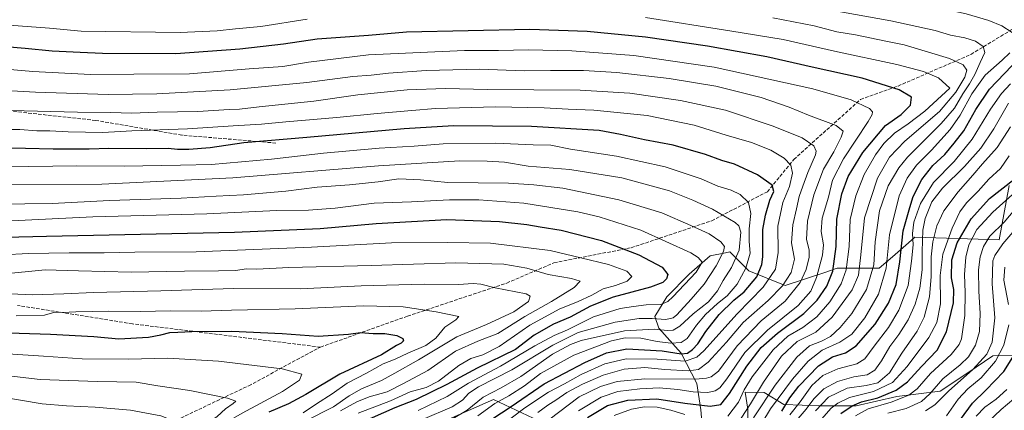
# Model space of a CAD drawing. Units: metres. Extents: x 593268 to 596692, y 4768397 to 4770757.
# Drawn here: x 595465 to 595925, y 4769368 to 4769550 of the extents above; entities that cross this region are included whole.
import ezdxf

# ---------------------------------------------------------------- set-up
doc = ezdxf.new("R2010")
doc.units = ezdxf.units.M
doc.header["$MEASUREMENT"] = 0
doc.linetypes.add('DGN Style 3', pattern=[2.307223, 1.648017, -0.659207])
for name, color, linetype, lineweight in [('Arbolado forestal CxS', 92, 'Continuous', 0), ('Curva de nivel maestra', 30, 'Continuous', 30), ('Curva de nivel normal', 30, 'Continuous', 0), ('Pastizal CxS', 92, 'Continuous', 0), ('Senda', 7, 'DGN Style 3', 0)]:
    doc.layers.add(name, color=color, linetype=linetype, lineweight=lineweight)

# ---------------------------------------------------------------- blocks, each defined once
blk = doc.blocks.new('*U14')
at = {"layer": 'Arbolado forestal CxS', "color": 92, "linetype": 'Continuous', "lineweight": 0}
for points in [[(595926.9397, 4769472.5151, 851.0437), (595922.2439, 4769447.0691, 838.6035), (595882.843, 4769448.3503, 870.041), (595879.8991, 4769445.7747, 872.9942), (595872.4141, 4769439.2259, 879.1081), (595866.2791, 4769433.8595, 883.797), (595846.6298, 4769433.8595, 899.5595), (595840.8031, 4769431.9173, 903.9013), (595822.3559, 4769425.7705, 915.8627), (595805.3649, 4769432.7021, 930.1636), (595796.4897, 4769441.4379, 938.8685), (595796.4683, 4769441.4335, 938.8783), (595794.4147, 4769441.0227, 939.8522), (595787.3076, 4769439.6005, 942.9449), (595777.4897, 4769431.0101, 946.9142), (595767.0583, 4769420.5791, 947.6109), (595761.5361, 4769411.3753, 942.0904), (595763.377, 4769405.8533, 937.7225), (595773.8079, 4769394.1945, 926.7564), (595781.1707, 4769380.0823, 910.6199), (595783.0121, 4769367.8101, 899.9496), (595784.2395, 4769353.0843, 886.3997)], [(595712.6317, 4769360.1021, 909.2495), (595686.1903, 4769372.5447, 933.0394), (595647.3054, 4769355.4355, 936.6465)]]:
    blk.add_polyline3d(points, dxfattribs=at)

msp = doc.modelspace()

# ---------------------------------------------------------------- linework, layer by layer
at = {"layer": 'Arbolado forestal CxS', "color": 92, "linetype": 'Continuous', "lineweight": 0}
for points in [[(595926.9397, 4769472.5151, 851.0437), (595922.2439, 4769447.0691, 838.6035), (595882.843, 4769448.3503, 870.041), (595879.8991, 4769445.7747, 872.9942), (595872.4141, 4769439.2259, 879.1081), (595866.2791, 4769433.8595, 883.797), (595846.6298, 4769433.8595, 899.5595), (595840.8031, 4769431.9173, 903.9013), (595822.3559, 4769425.7705, 915.8627), (595805.3649, 4769432.7021, 930.1636), (595796.4897, 4769441.4379, 938.8685), (595796.4683, 4769441.4335, 938.8783), (595794.4147, 4769441.0227, 939.8522), (595787.3076, 4769439.6005, 942.9449), (595777.4897, 4769431.0101, 946.9142), (595767.0583, 4769420.5791, 947.6109), (595761.5361, 4769411.3753, 942.0904), (595763.377, 4769405.8533, 937.7225), (595773.8079, 4769394.1945, 926.7564), (595781.1707, 4769380.0823, 910.6199), (595783.0121, 4769367.8101, 899.9496), (595784.2395, 4769353.0843, 886.3997)], [(595804.5861, 4769320.3875, 874.9576), (595804.9497, 4769368.1049, 891.625), (595803.5933, 4769375.9759, 896.1474), (595812.4645, 4769375.7871, 889.3373), (595821.6685, 4769370.2649, 878.069), (595838.8497, 4769369.6513, 862.1064), (595855.4165, 4769369.6513, 851.0812), (595874.4385, 4769373.9469, 850.0767), (595894.6871, 4769376.4015, 839.1182), (595907.5731, 4769384.9917, 837.3504), (595919.2317, 4769392.9685, 834.177), (595931.1923, 4769393.1883, 825.6433)], [(595931.1923, 4769393.1883, 825.6433), (595919.2317, 4769392.9685, 834.177), (595907.5731, 4769384.9917, 837.3504), (595894.6871, 4769376.4015, 839.1182), (595874.4385, 4769373.9469, 850.0767), (595855.4165, 4769369.6513, 851.0812), (595838.8497, 4769369.6513, 862.1064), (595821.6685, 4769370.2649, 878.069), (595812.4645, 4769375.7871, 889.3373), (595803.5933, 4769375.9759, 896.1474), (595804.9497, 4769368.1049, 891.625), (595804.5861, 4769320.3875, 874.9576), (595813.4549, 4769303.3009, 860.4437), (595806.0563, 4769296.4343, 856.3592)], [(595784.2395, 4769353.0843, 886.3997), (595753.0716, 4769335.2165, 867.5652), (595731.2962, 4769347.6593, 887.3766), (595712.6317, 4769360.1021, 909.2495), (595686.1903, 4769372.5447, 933.0394), (595647.3054, 4769355.4355, 936.6465), (595577.3131, 4769330.5491, 947.8504), (595578.8682, 4769296.3311, 910.9641), (595574.2018, 4769249.6701, 871.4759), (595558.6477, 4769227.8949, 853.6846), (595538.4276, 4769201.4535, 856.0978), (595501.0983, 4769190.5657, 890.3322), (595459.1029, 4769189.0101, 904.8708)], [(595647.3054, 4769355.4355, 936.6465), (595686.1903, 4769372.5447, 933.0394), (595712.6317, 4769360.1021, 909.2495)]]:
    msp.add_polyline3d(points, dxfattribs=at)
at = {"layer": 'Curva de nivel maestra', "color": 30, "linetype": 'Continuous', "lineweight": 30, "flags": 128}
for points, elevation in [([(595730.02, 4769364.2601), (595739.44, 4769369.7601), (595748.91, 4769372.3001), (595762.41, 4769372.8901), (595775.48, 4769370.8001), (595787.38, 4769369.4501), (595792.25, 4769370.3201), (595796.34, 4769375.4001), (595804.4, 4769388.2101), (595811.17, 4769396.8601), (595818.81, 4769403.6001), (595830.98, 4769412.7701), (595837.31, 4769418.8701), (595841.77, 4769425.5501), (595844.54, 4769432.5001), (595846.2, 4769443.9301), (595846.53, 4769456.7201), (595848.71, 4769468.6401), (595851.76, 4769476.6801), (595858.59, 4769487.8501), (595869.2, 4769500.4101), (595876.52, 4769505.5401), (595880.84, 4769509.8801), (595881.29, 4769513.6901), (595875.48, 4769517.1901), (595858.25, 4769522.6101), (595834.87, 4769527.7401), (595813.8, 4769532.5201), (595786.14, 4769537.5601), (595757.14, 4769541.6601), (595729.87, 4769544.3401), (595703.2, 4769545.2201), (595645.6, 4769544.0201), (595627.81, 4769542.4401), (595603.94, 4769540.7001), (595588.2, 4769538.3901), (595567.87, 4769536.0201), (595537.87, 4769533.8601), (595503.79, 4769534.0201), (595493.36, 4769534.5901), (595480.27, 4769535.1401), (595467.58, 4769536.4201), (595439.98, 4769538.7601)], 900), ([(595820.8, 4769367.1101), (595824.51, 4769373.3701), (595828.76, 4769378.8701), (595837.92, 4769388.2801), (595844.37, 4769392.5201), (595850.48, 4769394.4201), (595855.45, 4769397.7001), (595864.28, 4769407.6801), (595870.49, 4769417.6001), (595874.07, 4769426.2401), (595875.82, 4769436.9101), (595877.46, 4769451.2401), (595880.48, 4769462.2301), (595882.08, 4769467.3001), (595886.13, 4769475.2601), (595891.21, 4769481.7301), (595896.83, 4769486.9501), (595901.19, 4769492.2801), (595905.65, 4769497.9601), (595911.38, 4769507.8801), (595917.71, 4769517.5001), (595931.72, 4769532.0701)], 875), ([(595685.51, 4769363.3901), (595694.53, 4769369.3401), (595709.89, 4769379.8201), (595728.79, 4769389.8901), (595739.01, 4769394.4201), (595748.43, 4769396.1801), (595764.94, 4769395.3001), (595773.8, 4769393.8701), (595776.7, 4769394.1701), (595779.15, 4769395.9101), (595781.62, 4769398.5801), (595785.38, 4769404.3301), (595791.49, 4769412.2301), (595798.41, 4769418.8801), (595803.17, 4769422.8801), (595809.18, 4769429.9101), (595811.52, 4769435.6401), (595811.96, 4769439.2401), (595811.86, 4769451.9101), (595813.13, 4769458.6601), (595815.21, 4769465.5801), (595817.06, 4769469.7001), (595816.28, 4769472.6201), (595809.5, 4769477.4501), (595798.76, 4769482.4201), (595792.82, 4769484.2001), (595785.19, 4769486.9801), (595770.13, 4769491.3001), (595756.7, 4769493.7501), (595745.54, 4769496.2501), (595735.58, 4769498.0601), (595703.93, 4769500.0201), (595667.51, 4769500.3101), (595644.59, 4769498.9701), (595599.1, 4769494.8101), (595569.7, 4769492.3601), (595553.98, 4769490.0501), (595544.07, 4769489.2301), (595538.67, 4769489.2501), (595534.33, 4769489.6701), (595524.24, 4769489.6101), (595506.74, 4769489.7801), (595497.43, 4769489.4701), (595480.72, 4769489.4301), (595467.77, 4769489.7301), (595444.53, 4769489.8201)], 925), ([(595848.34, 4769366.0401), (595853.61, 4769369.7001), (595857.97, 4769371.4301), (595865.53, 4769373.4301), (595874.14, 4769376.9401), (595879.36, 4769380.7901), (595885.91, 4769387.9101), (595893.28, 4769395.6501), (595897.71, 4769404.1901), (595900.91, 4769417.6501), (595901.02, 4769424.0001), (595899.94, 4769429.3201), (595900.06, 4769437.7701), (595902.59, 4769445.6401), (595909.16, 4769456.9801), (595917.66, 4769466.3501), (595929.06, 4769475.3401)], 850), ([(595438.82, 4769447.8601), (595477.66, 4769448.8701), (595565.36, 4769450.7301), (595605.35, 4769452.3501), (595631.49, 4769454.7201), (595664.5, 4769456.6701), (595688.97, 4769455.7301), (595701.83, 4769454.2701), (595707.93, 4769453.1901), (595717.79, 4769451.5801), (595736.6, 4769446.7701), (595754.1, 4769440.1001), (595764.98, 4769434.3601), (595767.6, 4769430.9001), (595766.99, 4769428.9501), (595765.18, 4769427.1901), (595759.46, 4769425.0401), (595741.99, 4769420.4101), (595731.42, 4769416.1901), (595722, 4769410.9901), (595714.2, 4769407.8101), (595705.16, 4769402.6701), (595696.43, 4769395.9101), (595678.52, 4769387.2701), (595664.45, 4769379.5801), (595650.11, 4769372.6501), (595640.2, 4769368.6501), (595615.16, 4769357.6701)], 950), ([(595454.85, 4769403.8201), (595479.45, 4769403.1101), (595499.64, 4769401.9801), (595511.29, 4769400.9501), (595525.2, 4769401.7101), (595530.87, 4769402.7001), (595535.18, 4769403.8301), (595538.87, 4769403.9601), (595545.36, 4769404.4001), (595564.1, 4769404.4101), (595587.53, 4769403.3201), (595604.42, 4769402.1801), (595618.46, 4769403.1001), (595624.12, 4769403.8301), (595630.12, 4769403.4601), (595635.5, 4769403.4001), (595641.04, 4769402.3801), (595643.95, 4769401.1201), (595644.2, 4769399.9301), (595643.07, 4769398.9101), (595640.87, 4769397.7401), (595633.87, 4769393.4601), (595614.48, 4769384.3901), (595598.64, 4769374.9201), (595590.48, 4769370.5301), (595581.31, 4769366.6701)], 975), ([(595904.18, 4769363.2701), (595909.84, 4769370.9301), (595916.02, 4769376.9801), (595924.45, 4769385.6001), (595930.1, 4769394.9101)], 825)]:
    msp.add_lwpolyline(points, dxfattribs=dict(at, elevation=elevation))
at = {"layer": 'Curva de nivel normal', "color": 30, "linetype": 'Continuous', "lineweight": 0, "flags": 128}
for points, elevation in [([(595452.75, 4769579.22), (595466.46, 4769577.61), (595485.82, 4769575.2), (595511.09, 4769573.86), (595531.8, 4769574.46), (595552.2, 4769576.46), (595571.2, 4769579.32), (595594.12, 4769581.64), (595614.2, 4769583.82), (595653.48, 4769586.62), (595671.53, 4769586.18), (595691.47, 4769585.05), (595719.43, 4769582.66), (595755.87, 4769578.06), (595815.93, 4769569.06), (595853.46, 4769562.26), (595888.99, 4769556.44), (595906.75, 4769552.64), (595917.34, 4769549.4), (595923.4, 4769546.91), (595928.34, 4769543.93)], 880), ([(595807.51, 4769364.03), (595817.64, 4769379.24), (595827.73, 4769392.32), (595833.66, 4769397.68), (595839.27, 4769399.86), (595843.42, 4769402.06), (595847.96, 4769406.15), (595853.46, 4769412.73), (595860.32, 4769423.86), (595863.77, 4769435.37), (595864.39, 4769446.1), (595866.33, 4769460.71), (595870.45, 4769472.36), (595875.44, 4769480.71), (595879.46, 4769485.7), (595895.12, 4769501.36), (595901.38, 4769508.59), (595905.25, 4769515.25), (595908.4, 4769519.91), (595910.85, 4769524.28), (595913.3, 4769529.9), (595915.52, 4769534.53), (595914.69, 4769537.4), (595911.11, 4769539.8), (595906.22, 4769541.38), (595899.56, 4769542.64), (595892.27, 4769544.74), (595871.58, 4769549.24), (595813.52, 4769559.91)], 885), ([(595455.82, 4769547.59), (595478.92, 4769545.82), (595493.82, 4769544.53), (595539.94, 4769543.85), (595557.2, 4769544.61), (595565.87, 4769545.62), (595577.63, 4769546.73), (595599.24, 4769550.15)], 895), ([(595757.18, 4769550.8), (595796.45, 4769544.67), (595821.46, 4769540.62), (595845.32, 4769535.22), (595874.48, 4769528.86), (595886.92, 4769525.63), (595893.88, 4769522.76), (595899.2, 4769517.91), (595887.46, 4769507.12), (595879.7, 4769501.19), (595873.33, 4769496.88), (595868.36, 4769492.13), (595864.53, 4769486.85), (595859.28, 4769477.66), (595855.31, 4769467.67), (595852.71, 4769456.52), (595852.22, 4769444.06), (595850.83, 4769433.18), (595848.47, 4769426.62), (595843.2, 4769418.21), (595837.13, 4769411.15), (595830.58, 4769406.13), (595823.61, 4769402.18), (595816.79, 4769395.79), (595807.01, 4769383.1), (595803.2, 4769377.1), (595800.53, 4769371.4), (595795.64, 4769364.88)], 895), ([(595801.8, 4769363.89), (595806.2, 4769370.49), (595812.3, 4769380.66), (595820.6, 4769392.88), (595827.89, 4769399.58), (595836.63, 4769404.08), (595844.26, 4769410.98), (595853.56, 4769423.76), (595856.58, 4769430.68), (595857.66, 4769440.14), (595859.44, 4769457.38), (595865.49, 4769475.82), (595870.98, 4769485.68), (595878.2, 4769493.1), (595894.34, 4769506.98), (595902.03, 4769516.06), (595906.16, 4769522.97), (595907.18, 4769526.29), (595905.42, 4769528.81), (595899.1, 4769531.81), (595877.87, 4769538.15), (595869.29, 4769539.84), (595855.18, 4769542.76), (595846.46, 4769544.24), (595835.85, 4769546.93), (595816.53, 4769550.68)], 890), ([(595725.87, 4769367.26), (595736.53, 4769373.63), (595744.18, 4769376.27), (595754.5, 4769377.62), (595763.59, 4769377.97), (595772.22, 4769377.26), (595779.42, 4769376.12), (595786.21, 4769375.92), (595789.71, 4769376.64), (595791.85, 4769378.02), (595795.17, 4769382.24), (595803.59, 4769394.58), (595814.02, 4769404.91), (595828.33, 4769416.49), (595834.36, 4769423.22), (595837, 4769429.49), (595839.77, 4769439.91), (595840.22, 4769444.84), (595839.13, 4769450.96), (595839.68, 4769457.17), (595842.52, 4769467.08), (595844.5, 4769474.96), (595849.51, 4769484.92), (595861.12, 4769502.3), (595862.87, 4769505.55), (595863.1, 4769506.82), (595861.72, 4769508.41), (595853.21, 4769512.41), (595835.2, 4769517.59), (595789.15, 4769527.77), (595751.66, 4769533.19), (595722.83, 4769535.24), (595702.59, 4769535.79), (595688.5, 4769535.49), (595672.69, 4769535.4), (595627.87, 4769533.42), (595599.87, 4769530.05), (595587.87, 4769528.02), (595572.2, 4769526.91), (595544.29, 4769524.59), (595518.33, 4769524.37), (595498.12, 4769524.33), (595471.2, 4769525.65), (595440.87, 4769528.35)], 905), ([(595927.16, 4769534.44), (595923.64, 4769530.97), (595915.61, 4769523.91), (595909.48, 4769515.24), (595903.99, 4769505.24), (595899.3, 4769498.58), (595890.65, 4769488.9), (595883.67, 4769481.93), (595879.21, 4769475.81), (595875.6, 4769467.64), (595871.04, 4769449.38), (595869.4, 4769433.87), (595865.92, 4769421.67), (595859.47, 4769410.65), (595853.46, 4769403.11), (595847.8, 4769399.32), (595839.54, 4769395.65), (595833.08, 4769390.54), (595825.73, 4769382.07), (595815.51, 4769368.16), (595811.4, 4769361.59)], 880), ([(595712.09, 4769363.09), (595726.12, 4769373.82), (595736.2, 4769378.6), (595743.87, 4769380.99), (595756.79, 4769382.27), (595780.5, 4769382.07), (595785.55, 4769382.52), (595787.85, 4769383.19), (595791.27, 4769385.83), (595799.86, 4769397.58), (595811.21, 4769409.32), (595822.36, 4769418.53), (595829.32, 4769427.15), (595832.14, 4769433.24), (595833.6, 4769439.08), (595833.5, 4769442.37), (595832.31, 4769447.26), (595832.71, 4769455.75), (595835.77, 4769468.14), (595840.3, 4769480.05), (595845.02, 4769488.25), (595848.53, 4769494.95), (595849.46, 4769497.88), (595846.16, 4769500.46), (595833.16, 4769505.36), (595824.2, 4769509.08), (595811.2, 4769513.52), (595789.95, 4769518.77), (595768.16, 4769522.43), (595743.8, 4769525.24), (595728.16, 4769526.2), (595712.83, 4769526.21), (595700.6, 4769526.04), (595679.64, 4769526.74), (595654.74, 4769526.18), (595637.17, 4769524.93), (595629.07, 4769523.94), (595620.62, 4769523.31), (595599.03, 4769520.55), (595563.32, 4769517.16), (595529.01, 4769515.23), (595506.43, 4769514.96), (595472.45, 4769516.08), (595435.64, 4769518.04)], 910), ([(595824.48, 4769365.39), (595829.4, 4769371.5), (595834.78, 4769379.06), (595839.85, 4769383.76), (595846.98, 4769386.91), (595855.72, 4769389.3), (595859.53, 4769391.6), (595863.87, 4769397.48), (595870.53, 4769406.18), (595875.43, 4769414.32), (595879.8, 4769425.83), (595881.37, 4769437.18), (595882.13, 4769444.84), (595881.75, 4769450.12), (595882.32, 4769455.4), (595885.54, 4769464.14), (595891.6, 4769473.94), (595901.17, 4769483.68), (595909.62, 4769494.02), (595918.19, 4769508.03), (595923.27, 4769515.39), (595927.5, 4769519.99)], 870), ([(595706.87, 4769366.46), (595711.55, 4769369.88), (595715.33, 4769372.2), (595720.36, 4769375.84), (595727.71, 4769379.74), (595737.41, 4769383.93), (595747.23, 4769386.76), (595756.79, 4769387.48), (595766.16, 4769386.65), (595777.19, 4769386.01), (595781.84, 4769386.63), (595786.4, 4769389.96), (595794.98, 4769399.31), (595802.78, 4769408.54), (595814.39, 4769418.82), (595821.05, 4769425.6), (595825.11, 4769431.83), (595826.67, 4769438.16), (595825.3, 4769445.64), (595825.87, 4769454.12), (595827.7, 4769461.57), (595828.92, 4769467.26), (595830.61, 4769472.16), (595832.85, 4769478.58), (595836.46, 4769486.74), (595836.77, 4769488.56), (595835.66, 4769490.97), (595830.28, 4769494.65), (595816.75, 4769500.23), (595794.49, 4769507.63), (595773.55, 4769512.18), (595749.82, 4769515.57), (595726.73, 4769516.99), (595683.41, 4769517.34), (595663.87, 4769517.81), (595645.87, 4769517.15), (595622.87, 4769514.79), (595602.37, 4769511.84), (595576.87, 4769509.22), (595567.7, 4769508.08), (595562.87, 4769507.96), (595548.2, 4769507.05), (595529.2, 4769506.64), (595517.34, 4769506.15), (595507.44, 4769506.55), (595492.01, 4769506.65), (595467.2, 4769507.31), (595455.87, 4769507.42)], 915), ([(595825.66, 4769360.43), (595832.13, 4769368.12), (595835.71, 4769372.96), (595840.46, 4769377.58), (595846.79, 4769380.99), (595854.46, 4769383.16), (595860.64, 4769384.14), (595864.23, 4769386.23), (595867.37, 4769390.56), (595871.17, 4769397.32), (595875.32, 4769402.89), (595879.69, 4769409.84), (595883.03, 4769417.01), (595885.26, 4769424.48), (595886.34, 4769433.05), (595886.27, 4769441.64), (595886.56, 4769451.64), (595887.61, 4769457.14), (595890.86, 4769464.91), (595895.7, 4769471.27), (595906.11, 4769481.35), (595913.72, 4769489.94), (595919.8, 4769498.98), (595926.56, 4769510.96)], 865), ([(595694.5, 4769363.9), (595700.83, 4769368.73), (595711.87, 4769375.97), (595719.33, 4769379.86), (595727.05, 4769384.18), (595738.25, 4769389.23), (595748.2, 4769391.54), (595762.65, 4769391.43), (595775.64, 4769390.55), (595781.04, 4769392.29), (595784.38, 4769395.34), (595800, 4769412.51), (595812.11, 4769424.97), (595817.86, 4769433.48), (595819.08, 4769441.24), (595818.98, 4769453.47), (595821.29, 4769464.48), (595824.31, 4769471.96), (595825.72, 4769478.19), (595824.92, 4769481.96), (595821.91, 4769485.29), (595815.71, 4769488.88), (595806.69, 4769492.53), (595794.87, 4769495.96), (595779.87, 4769500.61), (595757.9, 4769505.09), (595733.01, 4769507.66), (595721.06, 4769508.14), (595709.81, 4769508.79), (595687.1, 4769509.18), (595659.13, 4769508.43), (595648.1, 4769507.52), (595631.86, 4769506.11), (595613.06, 4769504.15), (595589.3, 4769502.18), (595578, 4769501.04), (595564.66, 4769500.33), (595543.32, 4769498.9), (595517.37, 4769498), (595503.88, 4769497.22), (595487.7, 4769497.5), (595479.16, 4769497.96), (595473.02, 4769497.94), (595465.16, 4769498.56), (595444.55, 4769498.57)], 920), ([(595836.54, 4769367.24), (595842.59, 4769373.7), (595851.29, 4769377.9), (595860.2, 4769379.1), (595865.53, 4769380.43), (595871.02, 4769385.04), (595876.81, 4769394.25), (595883.97, 4769404.47), (595887.18, 4769411.04), (595889.7, 4769420.53), (595890.55, 4769430.06), (595890.46, 4769439.24), (595891.2, 4769446.24), (595893.17, 4769453.58), (595896.45, 4769460.58), (595903.08, 4769469.58), (595909.95, 4769477.24), (595914.46, 4769482.58), (595921.32, 4769490.24), (595927.52, 4769499.91)], 860), ([(595678.87, 4769364.94), (595686.82, 4769370.76), (595693.35, 4769374.34), (595700.65, 4769378.96), (595708.14, 4769384.76), (595723.69, 4769393.23), (595741.27, 4769399.91), (595747.73, 4769401.31), (595754.95, 4769401.28), (595762.53, 4769399.64), (595769, 4769398.89), (595773.86, 4769399.25), (595776.55, 4769401.13), (595780.9, 4769407.24), (595785.19, 4769412.24), (595790.74, 4769417.34), (595795.34, 4769420.95), (595800, 4769426.34), (595804.05, 4769433.81), (595806.02, 4769440.87), (595805.56, 4769446.26), (595805.51, 4769452.27), (595806.26, 4769459.38), (595805.29, 4769464.56), (595801.39, 4769468.25), (595797.07, 4769470.24), (595790.84, 4769472.2), (595783.19, 4769475.53), (595766.38, 4769481.24), (595743.66, 4769486.2), (595722.18, 4769489.37), (595713.02, 4769491.31), (595704.7, 4769491.52), (595687.11, 4769492.23), (595662.78, 4769491.93), (595649.17, 4769490.88), (595632.87, 4769489.84), (595606.92, 4769487.48), (595582.53, 4769484.7), (595554.53, 4769482.34), (595540.2, 4769481.93), (595513.87, 4769481.44), (595491.79, 4769481.63), (595469.36, 4769481.39), (595449.65, 4769481.02)], 930), ([(595667.34, 4769363.76), (595673.96, 4769367.64), (595681.34, 4769373.72), (595689.75, 4769377.96), (595699, 4769383.34), (595713.76, 4769393.73), (595722.12, 4769398.33), (595727.09, 4769400.07), (595747.35, 4769404.64), (595761.34, 4769405.34), (595767.35, 4769404.72), (595770.06, 4769404.91), (595773.13, 4769406.86), (595779.4, 4769412.58), (595786.53, 4769418.24), (595790.83, 4769423.25), (595793.42, 4769428.14), (595797.35, 4769434.24), (595800.9, 4769442.24), (595801.72, 4769450.61), (595800.79, 4769453.63), (595799.05, 4769455.12), (595788.47, 4769461.48), (595779.27, 4769465.62), (595768.32, 4769470), (595746.03, 4769476.08), (595721.86, 4769479.88), (595702.34, 4769481.46), (595691.4, 4769483.38), (595683.2, 4769483.78), (595670.53, 4769483.96), (595632.53, 4769481.7), (595564.53, 4769476.1), (595503.43, 4769473.11), (595433.74, 4769472.78)], 935), ([(595832.64, 4769355.81), (595843.87, 4769368.49), (595846.85, 4769370.95), (595852.36, 4769373.47), (595863.51, 4769376.26), (595872.48, 4769380.54), (595879.33, 4769387.96), (595889.32, 4769401.49), (595893.2, 4769408.56), (595894.76, 4769417.26), (595894.68, 4769430.44), (595895.97, 4769440.36), (595900.26, 4769452.57), (595903.81, 4769460.1), (595907.03, 4769464.38), (595912.44, 4769469.86), (595917.46, 4769475.42), (595922.8, 4769480.43), (595926.85, 4769486.3)], 855), ([(595653.02, 4769363.24), (595666.89, 4769369.22), (595671.7, 4769372.24), (595674.68, 4769375.54), (595679.25, 4769378.45), (595694.79, 4769386.45), (595713.84, 4769397.87), (595725.65, 4769403.91), (595742.98, 4769408.64), (595754.21, 4769410.39), (595760.34, 4769410.45), (595766.65, 4769409.94), (595770.02, 4769410.73), (595771.78, 4769412.04), (595778.41, 4769419.37), (595784.58, 4769426.46), (595790.12, 4769434.94), (595793.48, 4769441.69), (595793.99, 4769444.01), (595792.36, 4769446.12), (595786.87, 4769449.92), (595778.25, 4769453.86), (595764.7, 4769459.76), (595744.76, 4769465.81), (595718.64, 4769471.24), (595705.05, 4769472.82), (595693.14, 4769473.48), (595664.82, 4769473.94), (595652.21, 4769475.09), (595641.96, 4769475.56), (595632.44, 4769474.25), (595618.95, 4769472.71), (595603.98, 4769471.75), (595589.23, 4769469.79), (595569.5, 4769468.14), (595556.75, 4769467.54), (595540.46, 4769466.55), (595507.04, 4769465.47), (595480.18, 4769464.05), (595467.54, 4769463.87), (595457.3, 4769463.78)], 940), ([(595650.98, 4769367.48), (595664.56, 4769374.06), (595674.53, 4769380.16), (595689.53, 4769388.16), (595705.53, 4769397.69), (595714.54, 4769402.42), (595720.81, 4769405.08), (595732.91, 4769411.21), (595745.32, 4769415.08), (595751.5, 4769416.02), (595757.53, 4769416.84), (595764.31, 4769417), (595767.57, 4769418.29), (595769.98, 4769420.47), (595780.77, 4769432.05), (595783.59, 4769436.72), (595781.72, 4769438.89), (595778.26, 4769440.97), (595755.04, 4769451.59), (595735.5, 4769457.9), (595725.5, 4769460.21), (595700.35, 4769464.16), (595679.32, 4769465.74), (595665.64, 4769465.79), (595647.89, 4769464.82), (595630.46, 4769464.24), (595612.34, 4769461.88), (595599.84, 4769460.88), (595585.08, 4769460.79), (595552.49, 4769459.17), (595499.2, 4769457.85), (595461.21, 4769455.94)], 945), ([(595855.1, 4769364.96), (595861.05, 4769368.3), (595871.74, 4769371.28), (595880.07, 4769374.55), (595883.87, 4769377.5), (595890.2, 4769384.65), (595899.82, 4769393.58), (595903.53, 4769398.22), (595904.56, 4769400.83), (595906.14, 4769411.75), (595906.33, 4769422.52), (595906.07, 4769430.87), (595906.7, 4769439.07), (595907.99, 4769444.82), (595911.76, 4769451.97), (595919.27, 4769460.02), (595928.46, 4769468.19)], 845), ([(595870.2, 4769366.19), (595878.81, 4769368.34), (595885.97, 4769371.62), (595889.81, 4769375.16), (595895.86, 4769382.29), (595903.94, 4769388.7), (595907.94, 4769392.5), (595911.23, 4769397.91), (595912.97, 4769404.32), (595913.36, 4769412.76), (595912.65, 4769423.18), (595912.51, 4769433.04), (595913.3, 4769439.22), (595914.84, 4769443.95), (595917.84, 4769448.74), (595924.55, 4769455.37), (595934.54, 4769467.2)], 840), ([(595887.87, 4769367.26), (595892.26, 4769370.13), (595898.53, 4769376.44), (595909.86, 4769386.52), (595916.46, 4769393.76), (595918.89, 4769399.28), (595920.16, 4769410.74), (595918.9, 4769426.54), (595919.3, 4769437.24), (595920.17, 4769439.76), (595923.97, 4769445.24), (595936.26, 4769459.58)], 835), ([(595623.02, 4769366.26), (595638.11, 4769371.92), (595647.26, 4769376.1), (595654.75, 4769378.25), (595660.51, 4769381.17), (595670.02, 4769388.52), (595675.58, 4769391.72), (595681.2, 4769393.36), (595688.87, 4769397.26), (595703.1, 4769407.24), (595717.13, 4769414.93), (595725.34, 4769418.19), (595732.18, 4769421.35), (595737.44, 4769424.24), (595743.2, 4769425.8), (595748.57, 4769427.85), (595750.81, 4769429.96), (595748.43, 4769432.42), (595739.92, 4769435.64), (595726.98, 4769438.7), (595712.72, 4769442.2), (595684.86, 4769445.62), (595664.79, 4769445.93), (595638.61, 4769445.66), (595601.3, 4769443.67), (595547.44, 4769441.49), (595518.76, 4769441.3), (595504.46, 4769441.09), (595488.2, 4769441.1), (595469.2, 4769440.69), (595457.2, 4769440.08)], 955), ([(595614.8, 4769367.37), (595622.36, 4769371.55), (595628.11, 4769373.8), (595636.53, 4769376.22), (595644.2, 4769380.1), (595655.53, 4769386.16), (595668.53, 4769395.08), (595678.87, 4769399.76), (595688.2, 4769403.41), (595700.87, 4769411.3), (595713.27, 4769418.3), (595723.88, 4769424.92), (595726.73, 4769427.76), (595722.66, 4769429.09), (595711.78, 4769430.95), (595701.78, 4769433.93), (595691.1, 4769435.77), (595668.57, 4769436.44), (595629.04, 4769435.17), (595590.75, 4769434.16), (595575.72, 4769433.46), (595570.88, 4769433.53), (595565.73, 4769432.86), (595557.8, 4769432.56), (595542.07, 4769432.52), (595517.1, 4769432.09), (595492.58, 4769432.61), (595476.89, 4769433.06), (595456.55, 4769431.1)], 960), ([(595926.55, 4769416.91), (595924.4, 4769428.24), (595924.88, 4769434.34)], 830), ([(595598.32, 4769362.53), (595611.56, 4769369.21), (595618.87, 4769374.32), (595624.53, 4769377.51), (595633.87, 4769381.48), (595640.2, 4769384.95), (595651.14, 4769391.16), (595669.15, 4769401.83), (595682.93, 4769407.63), (595695.73, 4769413.51), (595702.53, 4769418.32), (595703.38, 4769420.76), (595701.38, 4769421.86), (595687.06, 4769424.77), (595680.25, 4769426.47), (595676.67, 4769426.77), (595669.87, 4769426.33), (595653.87, 4769426.45), (595624.51, 4769425.67), (595596.1, 4769424.28), (595564.84, 4769424.33), (595530.87, 4769423.28), (595499.54, 4769422.49), (595485.7, 4769421.83), (595471.08, 4769421.43), (595436.34, 4769423.04)], 965), ([(595597.37, 4769366.32), (595603.53, 4769370.5), (595610.87, 4769375.16), (595617.87, 4769380.14), (595626.87, 4769384.91), (595634.74, 4769389.27), (595640.37, 4769391.42), (595646.17, 4769394.16), (595654.59, 4769397.72), (595659.3, 4769401.28), (595663.54, 4769406.35), (595668.61, 4769409.78), (595670.03, 4769411.33), (595659.39, 4769413.43), (595644.02, 4769415.88), (595625.61, 4769416.37), (595593.63, 4769414.87), (595563.86, 4769414.33), (595549.78, 4769413.82), (595535.65, 4769413.93), (595521.26, 4769413.6), (595506.53, 4769413.81), (595491.26, 4769413.47), (595485.13, 4769413.16), (595481.48, 4769413.37), (595476.65, 4769411.89), (595463.44, 4769411.61)], 970), ([(595897.64, 4769364.89), (595903.06, 4769372.73), (595907.64, 4769377.61), (595913.8, 4769382.66), (595920.49, 4769390.46), (595924.44, 4769397.99), (595926.72, 4769407.46)], 830), ([(595462.26, 4769302.35), (595468.53, 4769307.56), (595476.53, 4769314.4), (595496.53, 4769327.56), (595518.84, 4769338.94), (595543.11, 4769351.87), (595553.51, 4769357.81), (595560.53, 4769361.43), (595568.87, 4769366.14), (595587.7, 4769376.25), (595595.62, 4769381.65), (595596.73, 4769384.35), (595587.62, 4769386.84), (595557.87, 4769390.52), (595534.2, 4769391.84), (595515.75, 4769391.46), (595494.25, 4769391.54), (595476.11, 4769392.87), (595452.07, 4769394.33)], 980), ([(595457.87, 4769303.7), (595469.03, 4769315.35), (595479.85, 4769323.52), (595490.84, 4769329.83), (595506.13, 4769337.14), (595515.01, 4769341.58), (595524.51, 4769346.11), (595543.86, 4769357.08), (595552.87, 4769361.7), (595557.2, 4769364.67), (595561.2, 4769368.19), (595564.7, 4769370.69), (595565.94, 4769371.84), (595562.07, 4769373.2), (595544.46, 4769376.84), (595529.55, 4769379.03), (595519.51, 4769380.64), (595501.43, 4769380.96), (595474.67, 4769381.92), (595434.61, 4769386.55)], 985), ([(595911.52, 4769364.81), (595915.52, 4769369.02), (595920.86, 4769372.79), (595925.86, 4769377.25)], 820), ([(595460.37, 4769312.11), (595467.24, 4769319.15), (595471.83, 4769324.03), (595477.9, 4769328.08), (595489.27, 4769333.68), (595506.83, 4769341.34), (595515.94, 4769345.8), (595525.65, 4769350.39), (595536.09, 4769356.87), (595539.4, 4769359.91), (595538.38, 4769362.07), (595530.93, 4769364.91), (595516.78, 4769367.61), (595500.3, 4769368.94), (595486.87, 4769369.58), (595475.57, 4769370.55), (595454.21, 4769374.09)], 990), ([(595932, 4769375.36), (595923.19, 4769367.94), (595916.7, 4769361.82)], 815), ([(595775.51, 4769365.59), (595768.97, 4769367.58), (595762.55, 4769368.93), (595756.64, 4769369.12), (595750.68, 4769368.14), (595742.47, 4769365.05)], 895)]:
    msp.add_lwpolyline(points, dxfattribs=dict(at, elevation=elevation))
at = {"layer": 'Pastizal CxS', "color": 92, "linetype": 'Continuous', "lineweight": 0}
for points in [[(595784.2395, 4769353.0843, 886.3997), (595783.0121, 4769367.8101, 899.9496), (595781.1707, 4769380.0823, 910.6199), (595773.8079, 4769394.1945, 926.7564), (595763.377, 4769405.8533, 937.7225), (595761.5361, 4769411.3753, 942.0904), (595767.0583, 4769420.5791, 947.6109), (595777.4897, 4769431.0101, 946.9142), (595787.3076, 4769439.6005, 942.9449), (595794.4147, 4769441.0227, 939.8522), (595796.4683, 4769441.4335, 938.8783), (595796.4897, 4769441.4379, 938.8685), (595805.3649, 4769432.7021, 930.1636), (595822.3559, 4769425.7705, 915.8627), (595840.8031, 4769431.9173, 903.9013), (595846.6298, 4769433.8595, 899.5595), (595866.2791, 4769433.8595, 883.797), (595872.4141, 4769439.2259, 879.1081), (595879.8991, 4769445.7747, 872.9942), (595882.843, 4769448.3503, 870.041), (595922.2439, 4769447.0691, 838.6035), (595926.9397, 4769472.5151, 851.0437)], [(595926.9397, 4769472.5151, 851.0437), (595922.2439, 4769447.0691, 838.6035), (595882.843, 4769448.3503, 870.041), (595879.8991, 4769445.7747, 872.9942), (595872.4141, 4769439.2259, 879.1081), (595866.2791, 4769433.8595, 883.797), (595846.6298, 4769433.8595, 899.5595), (595840.8031, 4769431.9173, 903.9013), (595822.3559, 4769425.7705, 915.8627), (595805.3649, 4769432.7021, 930.1636), (595796.4897, 4769441.4379, 938.8685), (595796.4683, 4769441.4335, 938.8783), (595794.4147, 4769441.0227, 939.8522), (595787.3076, 4769439.6005, 942.9449), (595777.4897, 4769431.0101, 946.9142), (595767.0583, 4769420.5791, 947.6109), (595761.5361, 4769411.3753, 942.0904), (595763.377, 4769405.8533, 937.7225), (595773.8079, 4769394.1945, 926.7564), (595781.1707, 4769380.0823, 910.6199), (595783.0121, 4769367.8101, 899.9496), (595784.2395, 4769353.0843, 886.3997)], [(595931.1923, 4769393.1883, 825.6433), (595919.2317, 4769392.9685, 834.177), (595907.5731, 4769384.9917, 837.3504), (595894.6871, 4769376.4015, 839.1182), (595874.4385, 4769373.9469, 850.0767), (595855.4165, 4769369.6513, 851.0812), (595838.8497, 4769369.6513, 862.1064), (595821.6685, 4769370.2649, 878.069), (595812.4645, 4769375.7871, 889.3373), (595803.5933, 4769375.9759, 896.1474), (595804.9497, 4769368.1049, 891.625), (595804.5861, 4769320.3875, 874.9576)], [(595931.1923, 4769393.1883, 825.6433), (595919.2317, 4769392.9685, 834.177), (595907.5731, 4769384.9917, 837.3504), (595894.6871, 4769376.4015, 839.1182), (595874.4385, 4769373.9469, 850.0767), (595855.4165, 4769369.6513, 851.0812), (595838.8497, 4769369.6513, 862.1064), (595821.6685, 4769370.2649, 878.069), (595812.4645, 4769375.7871, 889.3373), (595803.5933, 4769375.9759, 896.1474), (595804.9497, 4769368.1049, 891.625), (595804.5861, 4769320.3875, 874.9576), (595813.4549, 4769303.3009, 860.4437), (595806.0563, 4769296.4343, 856.3592)]]:
    msp.add_polyline3d(points, dxfattribs=at)
at = {"layer": 'Senda', "color": 7, "linetype": 'DGN Style 3', "lineweight": 0}
for points in [[(595605.4125, 4769397.023, 993.6797), (595646.0156, 4769411.4534, 990.0528), (595692.3934, 4769426.9425, 985.4819), (595714.4426, 4769436.4038, 981.3475), (595750.5157, 4769443.4295, 971.6443), (595788.0745, 4769455.9965, 958.1274), (595814.0398, 4769469.5562, 945.8916), (595826.4176, 4769484.6136, 939.108), (595857.546, 4769512.63, 921.6558), (595875.0062, 4769518.8953, 916.5122), (595909.0484, 4769533.6573, 899.0921), (595928.3455, 4769545.38, 890.4336)], [(595584.6695, 4769492.2685, 946.4867), (595540.7485, 4769495.9727, 939.2089), (595500.5317, 4769502.8519, 939.7598), (595461.9025, 4769507.0853, 945.2621)], [(595605.4125, 4769397.023, 993.6797), (595517.6635, 4769407.9087, 995.6436), (595464.0853, 4769416.5077, 993.0106)], [(595352.1954, 4769287.5428, 1063.7075), (595446.9142, 4769332.3831, 1024.1537), (595525.6976, 4769356.9876, 1002.3746), (595571.9437, 4769379.0216, 997.4808), (595605.4125, 4769397.023, 993.6797)]]:
    msp.add_polyline3d(points, dxfattribs=at)

# ---------------------------------------------------------------- block references
at = {"layer": 'Arbolado forestal CxS', "color": 92, "linetype": 'Continuous', "lineweight": 0}
msp.add_blockref('*U14', (0, 0), dxfattribs=at)

doc.saveas('drawing.dxf')
